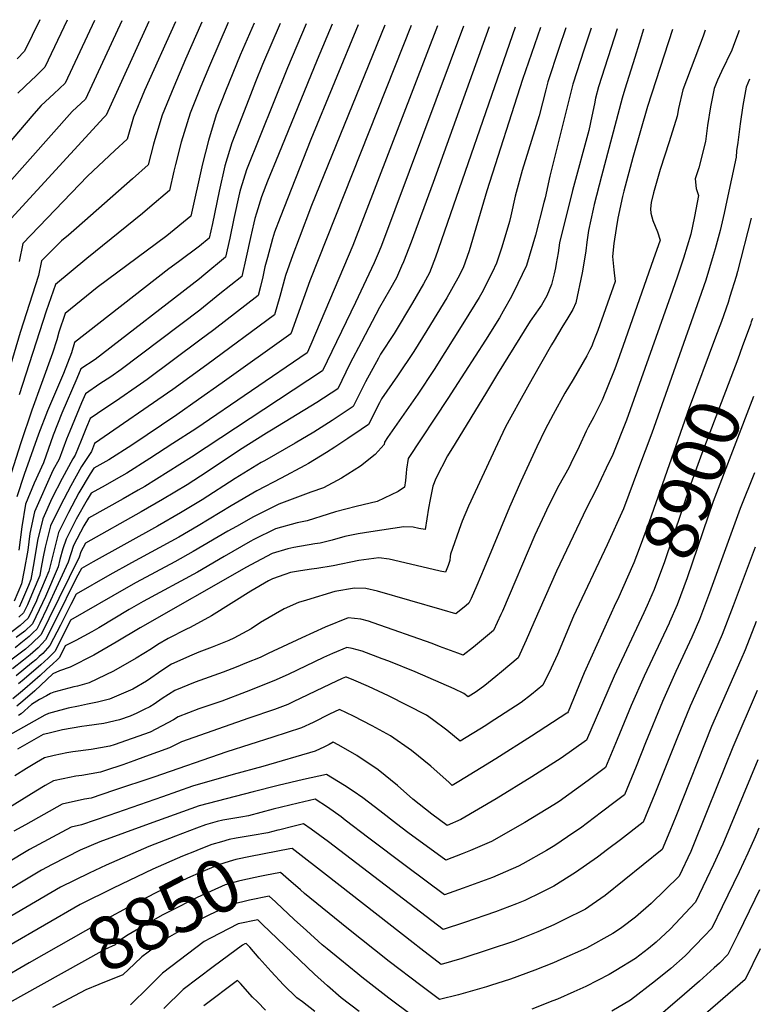
# Model space of a CAD drawing. Units: inches. Extents: x 2603885 to 2609559, y 1486173 to 1491408.
# Drawn here: x 2609064 to 2609467, y 1490768 to 1491304 of the extents above; entities that cross this region are included whole.
import ezdxf
from ezdxf.enums import TextEntityAlignment as Align

# ---------------------------------------------------------------- set-up
doc = ezdxf.new("R2010")
doc.units = ezdxf.units.IN
doc.header["$MEASUREMENT"] = 0
doc.layers.add('tile_2735_21_contour_10ft', color=238, linetype='Continuous')
doc.styles.add('Arial', font='arial.ttf')

msp = doc.modelspace()

# ---------------------------------------------------------------- linework, layer by layer
at = {"layer": 'tile_2735_21_contour_10ft'}
for points, elevation in [([(2609105.18, 1491303.26), (2609089.22, 1491269.17), (2609083.01, 1491263.37), (2609076.2, 1491256.99), (2609072.24, 1491252.45), (2609040.89, 1491215.92)], 9170), ([(2609119.95, 1491303.03), (2609100.31, 1491260.45), (2609092.93, 1491253.83), (2609045.67, 1491200.69)], 9160), ([(2609134.65, 1491302.8), (2609111.41, 1491251.72), (2609110.13, 1491250.58), (2609055.89, 1491191.32)], 9150), ([(2609163.58, 1491302.35), (2609154.67, 1491282.2), (2609148.24, 1491267.22), (2609141.95, 1491251.87), (2609137.99, 1491238.61), (2609137.26, 1491236.02), (2609134.4, 1491224.81), (2609125.86, 1491217.12), (2609095.34, 1491190.31), (2609090.96, 1491186.58), (2609087.23, 1491183.4), (2609076.34, 1491172.57), (2609074.78, 1491164.62), (2609064.64, 1491133.59), (2609057.23, 1491108.37)], 9130), ([(2609191.93, 1491301.91), (2609184.4, 1491284.45), (2609176.35, 1491264.91), (2609171.38, 1491251.92), (2609167.08, 1491238.11), (2609163.81, 1491225.42), (2609157.48, 1491196.79), (2609144.4, 1491186.18), (2609106.63, 1491158), (2609089.12, 1491143.96), (2609085.77, 1491133.87), (2609084.57, 1491129.62), (2609082.26, 1491122.38), (2609076.27, 1491105.81), (2609070.99, 1491091.41), (2609065.01, 1491073.6), (2609057.31, 1491049.09)], 9110), ([(2609206.07, 1491301.68), (2609196.53, 1491279.31), (2609192.64, 1491269.87), (2609188.99, 1491260.51), (2609179.72, 1491236.81), (2609175.98, 1491224.19), (2609172.85, 1491210.47), (2609169.32, 1491192.9), (2609167.42, 1491184.94), (2609162.14, 1491180.49), (2609150.77, 1491172.04), (2609145.63, 1491168.26), (2609094.33, 1491128.13), (2609092.55, 1491122.52), (2609088.25, 1491111.34), (2609079.6, 1491090.93), (2609074.73, 1491078.34), (2609066.97, 1491056.34), (2609062.86, 1491044.32)], 9100), ([(2609075.49, 1491303.73), (2609067.03, 1491286.62), (2609063.09, 1491282.46)], 9190), ([(2609090.31, 1491303.49), (2609078.13, 1491277.89), (2609073.14, 1491272.89), (2609070.87, 1491270.78), (2609063.51, 1491263.74)], 9180), ([(2609220.18, 1491301.46), (2609210.08, 1491277.56), (2609187.8, 1491222.15), (2609184.61, 1491211.64), (2609184.01, 1491209.63), (2609180.9, 1491195.59), (2609178.77, 1491184.96), (2609176.31, 1491174.52), (2609164.63, 1491164.78), (2609162.26, 1491162.87), (2609105.44, 1491118.97), (2609097.77, 1491113.81), (2609095.46, 1491108.56), (2609087.42, 1491089.71), (2609082.71, 1491077.84), (2609077.39, 1491062.73), (2609072.31, 1491051.76), (2609067.67, 1491040.19), (2609065.55, 1491027.95), (2609064.02, 1491015.19)], 9090), ([(2609149.16, 1491302.57), (2609132.32, 1491265.17), (2609126.3, 1491250.77), (2609122.86, 1491238.82), (2609116.28, 1491232.51), (2609101.26, 1491218.61), (2609066.12, 1491181.94), (2609064.19, 1491172.2)], 9140), ([(2609177.79, 1491302.13), (2609167.58, 1491278.67), (2609162.89, 1491267.31), (2609157.24, 1491252.94), (2609152.32, 1491237.08), (2609149.26, 1491224.93), (2609148.34, 1491221.28), (2609145.94, 1491210.8), (2609135.29, 1491201.69), (2609131.24, 1491198.31), (2609100.89, 1491173.77), (2609083.91, 1491159.79), (2609078.9, 1491145.23), (2609064.24, 1491099.73)], 9120), ([(2609419.37, 1491298.35), (2609405.77, 1491256.46), (2609397.75, 1491228.78), (2609392.89, 1491210.53), (2609392.22, 1491207.56), (2609389.66, 1491195.7), (2609388.72, 1491190.19), (2609387.57, 1491181.93), (2609386.77, 1491174.96), (2609387.49, 1491167.72), (2609388.22, 1491161.42), (2609378.72, 1491134.66), (2609377.4, 1491131.09), (2609376.14, 1491127.87), (2609375.49, 1491126.22), (2609374.51, 1491124.16), (2609372.81, 1491120.9), (2609365.46, 1491108.13), (2609360.9, 1491100.53), (2609354.46, 1491088.96), (2609350.23, 1491080.82), (2609345.72, 1491071.49), (2609336.96, 1491052.57), (2609330.74, 1491038.55), (2609316.95, 1491005.46), (2609312.96, 1490996.09), (2609309.87, 1490988.96), (2609308.75, 1490986.4), (2609307.19, 1490985.12), (2609301.56, 1490980.59), (2609294.19, 1490982.76), (2609258.94, 1490993), (2609252.62, 1490994.48), (2609246.55, 1490994.6), (2609235.85, 1490992.76), (2609220.47, 1490988.12), (2609216.11, 1490986.7), (2609208.19, 1490983.27), (2609195.43, 1490975.95), (2609190.24, 1490972.38), (2609180.82, 1490967.4), (2609178.26, 1490966.07), (2609169.11, 1490962.49), (2609161.95, 1490959.83), (2609157.98, 1490958.17), (2609146.92, 1490953.32), (2609142.31, 1490950.2), (2609133.34, 1490944.02), (2609125.92, 1490939.63), (2609113.29, 1490934.22), (2609106.71, 1490932.52), (2609101.42, 1490931.51), (2609096.52, 1490930.48), (2609090.84, 1490929.27), (2609082.05, 1490926.92), (2609080.09, 1490926.39), (2609078.17, 1490925.45), (2609034.48, 1490900.96)], 8950), ([(2609319.76, 1491299.91), (2609289.35, 1491215.15), (2609277.29, 1491182.66), (2609273.1, 1491171.98), (2609272.14, 1491169.75), (2609269.32, 1491163.39), (2609265.6, 1491156.69), (2609260.09, 1491147.18), (2609250.24, 1491128.53), (2609244.04, 1491116.57), (2609237.41, 1491103.06), (2609226.04, 1491095.47), (2609201.45, 1491080.45), (2609198.58, 1491078.81), (2609184.06, 1491069.55), (2609166.33, 1491057.77), (2609155.47, 1491050.79), (2609142.19, 1491042.75), (2609130.49, 1491036.02), (2609100.31, 1491019.08), (2609097.73, 1491014.36), (2609096.79, 1491011.45), (2609080.32, 1490977.81), (2609076.12, 1490969.33), (2609071.09, 1490964.47), (2609067.68, 1490961.46), (2609064.71, 1490959.19), (2609059.6, 1490955.39)], 9020), ([(2609277.29, 1491300.57), (2609222.3, 1491161.79), (2609211.88, 1491132.85), (2609174.6, 1491106.23), (2609161.75, 1491097.11), (2609149.9, 1491088.91), (2609125.4, 1491072.43), (2609112.98, 1491064.33), (2609104.81, 1491059.77), (2609102.78, 1491056.68), (2609096.65, 1491046.39), (2609090.98, 1491035.72), (2609085.57, 1491024.81), (2609085.07, 1491022.65), (2609080.3, 1491003.82), (2609074.42, 1490989.6), (2609073.63, 1490987.72), (2609069, 1490978.19), (2609064.79, 1490974.23), (2609060.14, 1490970.84)], 9050), ([(2609333.8, 1491299.69), (2609290.58, 1491174.54), (2609287.29, 1491166.02), (2609283.95, 1491160.08), (2609278.07, 1491149.7), (2609268.13, 1491133.03), (2609260.69, 1491121.78), (2609259.56, 1491119.73), (2609252.49, 1491106.73), (2609245.77, 1491093.32), (2609238.76, 1491088.57), (2609234.45, 1491085.68), (2609224.41, 1491079.32), (2609214.18, 1491073.41), (2609197.61, 1491063.9), (2609195.84, 1491062.95), (2609181.64, 1491054.18), (2609163.59, 1491042.57), (2609151.97, 1491035.52), (2609139.47, 1491028.35), (2609104.43, 1491008.91), (2609098.04, 1491005.26), (2609095.24, 1491000.02), (2609084.12, 1490977.53), (2609078.47, 1490966.4), (2609074.49, 1490962.17), (2609070.09, 1490958.23), (2609066.52, 1490955.38), (2609060.54, 1490950.78)], 9010), ([(2609375.18, 1491299.04), (2609371.4, 1491287.69), (2609365.24, 1491268.6), (2609352.66, 1491218.58), (2609350.12, 1491206.87), (2609349.51, 1491204.35), (2609344.89, 1491186.59), (2609339.93, 1491170.03), (2609335.37, 1491160.29), (2609331.82, 1491153.24), (2609327.31, 1491145.27), (2609325.26, 1491141.64), (2609317.7, 1491129.53), (2609300.96, 1491103.32), (2609297.2, 1491097.73), (2609275.68, 1491065.08), (2609274.84, 1491059.22), (2609274.58, 1491057.06), (2609274.2, 1491053.21), (2609273.77, 1491049.56), (2609270.24, 1491047.19), (2609258.79, 1491041.66), (2609247.47, 1491038.98), (2609236.23, 1491036.15), (2609232.23, 1491034.83), (2609220.84, 1491031.2), (2609215.29, 1491030.05), (2609203.62, 1491026.83), (2609191.84, 1491021.1), (2609189.77, 1491020.03), (2609175.59, 1491011.85), (2609161.06, 1491003.33), (2609131.53, 1490987.33), (2609124.05, 1490982.91), (2609107.42, 1490972.92), (2609103.7, 1490970.81), (2609094.95, 1490966.03), (2609089.2, 1490963.12), (2609086.06, 1490956.95), (2609084.8, 1490955.62), (2609082.52, 1490953.42), (2609079.12, 1490950.26), (2609075.66, 1490947.16), (2609067.31, 1490939.83), (2609064.94, 1490937.88), (2609060.71, 1490934.47)], 8980), ([(2609234.3, 1491301.24), (2609226.16, 1491281.83), (2609205.16, 1491230.46), (2609199.28, 1491215.88), (2609195.95, 1491207.39), (2609193.23, 1491198.46), (2609192.39, 1491195.65), (2609191.71, 1491193.21), (2609189.93, 1491185.21), (2609187.67, 1491174.54), (2609185.21, 1491164.11), (2609173.33, 1491154.58), (2609162.37, 1491145.79), (2609119.64, 1491113.46), (2609113.99, 1491109.59), (2609108.1, 1491105.63), (2609100.25, 1491100.32), (2609098.11, 1491095.36), (2609091.7, 1491079.99), (2609090, 1491075.68), (2609085.98, 1491064.79), (2609082.47, 1491058.58), (2609072.48, 1491036.06), (2609069.89, 1491024.22), (2609068.9, 1491015.17), (2609066.91, 1491004.28), (2609065.52, 1490996.98), (2609061.47, 1490987.55)], 9080), ([(2609455.69, 1491297.78), (2609453.2, 1491291.16), (2609451.64, 1491287.1), (2609446.09, 1491275.53), (2609443.92, 1491270.82), (2609442.07, 1491266.33), (2609440.92, 1491260.94), (2609440.01, 1491256.26), (2609438.46, 1491246.21), (2609437.28, 1491237.54), (2609433.67, 1491223.1), (2609431.74, 1491217.18), (2609432.35, 1491211.89), (2609433.58, 1491208.03), (2609431.3, 1491196.61), (2609429.29, 1491187.06), (2609425.45, 1491174.07), (2609421.98, 1491163.65), (2609418.36, 1491153.39), (2609394.33, 1491086), (2609386.93, 1491067.34), (2609383.41, 1491059.78), (2609377.97, 1491048.15), (2609372.7, 1491038), (2609356.32, 1491003.86), (2609344.08, 1490975.91), (2609339.82, 1490966.25), (2609335.54, 1490956.63), (2609326.39, 1490949.01), (2609323.42, 1490946.55), (2609317.28, 1490941.6), (2609312.68, 1490938.14), (2609308.36, 1490935.42), (2609305.97, 1490937.24), (2609300.72, 1490939.74), (2609279.47, 1490949.01), (2609265.17, 1490954.81), (2609261.56, 1490956.22), (2609250.73, 1490960.35), (2609245.26, 1490961.81), (2609242.37, 1490962.31), (2609234.62, 1490958.99), (2609229.68, 1490956.79), (2609210.41, 1490947.71), (2609202.7, 1490944.09), (2609187.61, 1490938.26), (2609174.33, 1490933.17), (2609171.17, 1490932.02), (2609161.78, 1490928.87), (2609150.63, 1490924.68), (2609148.04, 1490923.04), (2609135.34, 1490916.32), (2609125.67, 1490912.74), (2609115.85, 1490909.34), (2609113.48, 1490908.56), (2609103.34, 1490906.78), (2609093.37, 1490905.48), (2609090.03, 1490905.04), (2609083.15, 1490903.48), (2609077.93, 1490902.24), (2609073.59, 1490899.82), (2609068.09, 1490896.5), (2609061.81, 1490892.59)], 8930), ([(2609305.74, 1491300.13), (2609261.16, 1491181.01), (2609259.85, 1491177.85), (2609257.12, 1491171.5), (2609246.96, 1491149.91), (2609229.05, 1491112.8), (2609157.81, 1491065.73), (2609145.16, 1491057.84), (2609132.47, 1491049.93), (2609128.95, 1491047.92), (2609120.72, 1491043.24), (2609101.81, 1491032.65), (2609099.41, 1491028.47), (2609093.71, 1491017.82), (2609090.77, 1491008.66), (2609083.26, 1490992.18), (2609079.28, 1490983.56), (2609075.37, 1490975.52), (2609073.76, 1490972.26), (2609071.83, 1490970.41), (2609069.57, 1490968.29), (2609065.16, 1490964.6), (2609062.01, 1490962.19)], 9030), ([(2609347.55, 1491299.47), (2609337.87, 1491271.17), (2609318.41, 1491210.68), (2609317.57, 1491207.63), (2609308.9, 1491178.07), (2609305.67, 1491168.72), (2609302.74, 1491163.07), (2609296.66, 1491152.42), (2609285.77, 1491134.62), (2609278.85, 1491123.33), (2609269.95, 1491110.01), (2609261.26, 1491097.56), (2609260.15, 1491095.42), (2609254.13, 1491083.59), (2609250.14, 1491080.84), (2609242.86, 1491075.88), (2609235.72, 1491071.2), (2609231.37, 1491068.43), (2609221.46, 1491062.45), (2609219.56, 1491061.36), (2609206.68, 1491054.48), (2609193.46, 1491047.49), (2609179.42, 1491039.27), (2609161.53, 1491028.46), (2609150.95, 1491022.31), (2609125.33, 1491008.4), (2609113.43, 1491001.74), (2609095.09, 1490991.22), (2609092.23, 1490985.6), (2609086.65, 1490974.39), (2609080.92, 1490963.36), (2609076.99, 1490959.06), (2609075.08, 1490957.34), (2609073.16, 1490955.63), (2609070.91, 1490953.79), (2609062.47, 1490946.89)], 9000), ([(2609291.62, 1491300.35), (2609245.61, 1491181.01), (2609222.77, 1491127.04), (2609220.69, 1491122.53), (2609160.26, 1491081.31), (2609147.8, 1491073.18), (2609135.31, 1491065.12), (2609122.75, 1491057.11), (2609116.88, 1491053.78), (2609110.94, 1491050.47), (2609103.31, 1491046.21), (2609101.1, 1491042.58), (2609095.2, 1491032.09), (2609089.69, 1491021.27), (2609087.97, 1491015.92), (2609086.21, 1491010.19), (2609085.39, 1491006.17), (2609078.47, 1490989.96), (2609076.89, 1490986.53), (2609071.39, 1490975.21), (2609067.18, 1490971.26), (2609062.64, 1490967.74)], 9040), ([(2609389.28, 1491298.82), (2609379.17, 1491267.3), (2609377.62, 1491261.05), (2609376.91, 1491257.88), (2609375.62, 1491251.3), (2609373.89, 1491243.53), (2609365.02, 1491210.89), (2609358.04, 1491182.45), (2609357.23, 1491176.87), (2609356.23, 1491171.21), (2609355.77, 1491168.74), (2609355.01, 1491165.47), (2609353.65, 1491159.72), (2609350.99, 1491153.6), (2609348.09, 1491148.53), (2609346.33, 1491145.96), (2609345.06, 1491144.15), (2609342.01, 1491139.83), (2609324.32, 1491111.15), (2609318.22, 1491101.2), (2609301.17, 1491073.19), (2609297.14, 1491066.48), (2609290.68, 1491054.29), (2609289.12, 1491050.03), (2609288.54, 1491047.41), (2609287.56, 1491042.76), (2609286.81, 1491038.07), (2609284.84, 1491026.39), (2609281.49, 1491027.1), (2609278.31, 1491027.77), (2609273.4, 1491027.88), (2609255.39, 1491025.15), (2609248.41, 1491024.09), (2609241.29, 1491022.64), (2609234.33, 1491020.71), (2609227.79, 1491019.06), (2609224.99, 1491018.65), (2609213.49, 1491016.73), (2609210.25, 1491015.92), (2609201.81, 1491013.44), (2609190.15, 1491007.32), (2609187.81, 1491006.06), (2609129.94, 1490973.06), (2609117.01, 1490965.25), (2609104.81, 1490958.14), (2609091.87, 1490951.61), (2609086.09, 1490949.57), (2609082.5, 1490947.95), (2609072.64, 1490938.82), (2609066.22, 1490933.16), (2609062.96, 1490930.4)], 8970), ([(2609437.22, 1491298.07), (2609436.06, 1491294.7), (2609424.95, 1491265.55), (2609422.6, 1491255.47), (2609421.85, 1491251.22), (2609417.67, 1491237.28), (2609412.78, 1491222.22), (2609409.1, 1491209.61), (2609407.77, 1491204.23), (2609407.48, 1491200.95), (2609407.66, 1491198.55), (2609408.67, 1491194.45), (2609411.32, 1491188.28), (2609412.65, 1491183.77), (2609408.91, 1491173.06), (2609392.55, 1491126.53), (2609388.57, 1491115.3), (2609387.63, 1491112.86), (2609381.2, 1491096.85), (2609376.64, 1491087.78), (2609373.54, 1491082.07), (2609372.38, 1491079.91), (2609368.6, 1491071.61), (2609364.17, 1491062.4), (2609362.96, 1491060.1), (2609357.66, 1491050.46), (2609352.23, 1491039.63), (2609348.54, 1491031.9), (2609344.58, 1491023.46), (2609326.89, 1490982.14), (2609326.03, 1490980.21), (2609322.15, 1490971.51), (2609311.24, 1490962.53), (2609305.59, 1490958.12), (2609302.66, 1490959.15), (2609292.78, 1490962.78), (2609288.67, 1490964.4), (2609256.61, 1490975.67), (2609254.06, 1490976.54), (2609249.91, 1490977.74), (2609243.15, 1490978.35), (2609230.49, 1490973.36), (2609217.78, 1490967.54), (2609199.56, 1490958.96), (2609195.18, 1490956.94), (2609187.86, 1490953.93), (2609182.21, 1490951.63), (2609175.15, 1490948.9), (2609159.89, 1490943.42), (2609148.78, 1490938.96), (2609141.96, 1490934.56), (2609137.6, 1490931.51), (2609135.14, 1490930.12), (2609132.15, 1490928.6), (2609128.2, 1490926.65), (2609124.61, 1490925.03), (2609118.69, 1490923.03), (2609110.22, 1490921.02), (2609101.05, 1490919.74), (2609098.26, 1490919.27), (2609087.79, 1490917.47), (2609079.79, 1490915.6), (2609077.14, 1490914.97), (2609063.26, 1490907.01)], 8940), ([(2609361.37, 1491299.26), (2609357.6, 1491287.99), (2609351.6, 1491269.88), (2609350.52, 1491265.6), (2609346.86, 1491251.37), (2609341.15, 1491232.74), (2609337.63, 1491221.79), (2609333.93, 1491207.75), (2609331.54, 1491197.13), (2609330.69, 1491193.98), (2609326.69, 1491179.98), (2609323.73, 1491171.36), (2609321.42, 1491166.16), (2609315.71, 1491155.21), (2609314.27, 1491152.63), (2609306.35, 1491139.81), (2609289.74, 1491113.47), (2609280.86, 1491100.14), (2609264.52, 1491076.44), (2609262.83, 1491073.94), (2609262.71, 1491072.74), (2609257.75, 1491067.25), (2609249.7, 1491060.85), (2609239.51, 1491054.38), (2609229.71, 1491049.05), (2609222.83, 1491046.72), (2609205.42, 1491040.24), (2609191.56, 1491033.39), (2609182.27, 1491028.17), (2609177.57, 1491025.48), (2609158.86, 1491014.43), (2609148.8, 1491008.92), (2609127.8, 1490997.69), (2609122.36, 1490994.63), (2609092.15, 1490977.17), (2609089.18, 1490971.25), (2609083.49, 1490960.16), (2609080.02, 1490956.47), (2609076.04, 1490952.88), (2609066.88, 1490945.07), (2609063.75, 1490942.47)], 8990), ([(2609403.56, 1491298.6), (2609401.33, 1491290.73), (2609398.88, 1491283.17), (2609393.51, 1491265.95), (2609392.11, 1491260.97), (2609380.79, 1491218.6), (2609376.85, 1491203.3), (2609376.27, 1491200.74), (2609373.73, 1491189.03), (2609372.91, 1491182.82), (2609372.34, 1491177.96), (2609371.96, 1491175.59), (2609370.26, 1491166.03), (2609366.87, 1491149.79), (2609365.29, 1491146.16), (2609362.49, 1491141.51), (2609359.32, 1491136.29), (2609355.06, 1491129.35), (2609353.55, 1491126.88), (2609343.13, 1491108.44), (2609337.09, 1491097.73), (2609331.48, 1491087.56), (2609328.66, 1491082.36), (2609324.24, 1491073.11), (2609308.56, 1491039.1), (2609305.12, 1491031.05), (2609304.31, 1491029.09), (2609298.63, 1491012.99), (2609298.57, 1491011.71), (2609298.41, 1491009.7), (2609297.35, 1491006.97), (2609295.9, 1491003.21), (2609293.02, 1491003.87), (2609289.21, 1491004.76), (2609265.34, 1491010.26), (2609259.78, 1491011), (2609248.77, 1491009.56), (2609234.9, 1491006.64), (2609226.05, 1491005.21), (2609223.14, 1491004.89), (2609217.07, 1491004.01), (2609211.65, 1491003.01), (2609208.54, 1491002.02), (2609201.95, 1490999.64), (2609199.72, 1490998.53), (2609190.15, 1490993.02), (2609179.5, 1490986.27), (2609168.73, 1490979.56), (2609157.17, 1490973.11), (2609155.17, 1490972.25), (2609145.11, 1490967.25), (2609139.65, 1490963.9), (2609136.22, 1490961.54), (2609127.88, 1490956.43), (2609115.54, 1490949.42), (2609102.27, 1490943.17), (2609095.84, 1490941.34), (2609093.85, 1490940.93), (2609083.11, 1490938.07), (2609081.21, 1490937.2), (2609079.04, 1490936.08), (2609075.3, 1490933.99), (2609070.84, 1490931.28), (2609065.24, 1490926.26), (2609063.76, 1490925.28)], 8960), ([(2609262.93, 1491300.8), (2609223.15, 1491202.68), (2609216.38, 1491184.9), (2609213.02, 1491175.83), (2609209.06, 1491164.66), (2609205.89, 1491153.19), (2609202.99, 1491143.27), (2609166.27, 1491115.99), (2609147.71, 1491102.56), (2609105.21, 1491073.32), (2609103.45, 1491068.97), (2609098.05, 1491060.75), (2609092.21, 1491050.21), (2609086.6, 1491039.48), (2609081.28, 1491028.5), (2609078.36, 1491016.94), (2609077.26, 1491011.54), (2609075.95, 1491004.94), (2609075.36, 1491001.53), (2609071.81, 1490992.85), (2609068.68, 1490985.43), (2609066.61, 1490981.16), (2609064.07, 1490978.77)], 9060), ([(2609248.58, 1491301.02), (2609222.8, 1491238.63), (2609206.02, 1491196.21), (2609203.04, 1491188.18), (2609201.93, 1491184.46), (2609199.14, 1491174.42), (2609197.84, 1491169.26), (2609196.73, 1491163.92), (2609195.42, 1491158.65), (2609194.1, 1491153.69), (2609170, 1491135.06), (2609162.48, 1491129.38), (2609133.7, 1491108), (2609130.18, 1491105.56), (2609116.47, 1491096.12), (2609110.78, 1491092.28), (2609102.73, 1491086.82), (2609100.77, 1491082.16), (2609097.92, 1491074.93), (2609094.65, 1491066.86), (2609093.31, 1491064.82), (2609087.47, 1491054.29), (2609082.01, 1491043.42), (2609076.98, 1491032.19), (2609074.23, 1491020.49), (2609072.07, 1491008.28), (2609070.5, 1490999.28), (2609069.2, 1490996.1), (2609065.4, 1490987.1), (2609064.16, 1490984.2)], 9070), ([(2609461.22, 1491271.31), (2609459.41, 1491267.12), (2609457.63, 1491257.06), (2609456.19, 1491247.02), (2609454.84, 1491236.98), (2609454.27, 1491232.43), (2609454.07, 1491228.93), (2609448.96, 1491205.31), (2609447.5, 1491198.58), (2609445.32, 1491189), (2609442.55, 1491179.06), (2609441.52, 1491175.56), (2609437.53, 1491162.02), (2609433.99, 1491151.68), (2609408.24, 1491078.95), (2609401, 1491059.65), (2609392.68, 1491037.73), (2609383.79, 1491018.18), (2609365.65, 1490979.29), (2609356.79, 1490958.45), (2609353.43, 1490951.13), (2609348.94, 1490941.74), (2609342.79, 1490936.8), (2609337.21, 1490932.38), (2609319.79, 1490921.19), (2609317.85, 1490919.97), (2609303.99, 1490911.37), (2609296.77, 1490917.37), (2609288.86, 1490923.18), (2609285.66, 1490925.5), (2609275.29, 1490930.75), (2609264.9, 1490935.98), (2609254.19, 1490941.03), (2609246.11, 1490944.54), (2609242.22, 1490946.12), (2609241.59, 1490946.26), (2609239.87, 1490945.5), (2609233.22, 1490942.34), (2609213.16, 1490932.67), (2609210.2, 1490931.27), (2609202.98, 1490928.65), (2609188.99, 1490923.92), (2609152.41, 1490910.98), (2609145.86, 1490907.78), (2609132.82, 1490902.95), (2609126.57, 1490900.64), (2609120.55, 1490898.53), (2609111.1, 1490895.42), (2609108.43, 1490894.54), (2609098.28, 1490892.75), (2609094.95, 1490892.33), (2609088.13, 1490890.93), (2609082.78, 1490889.71), (2609078.35, 1490887.2), (2609073.28, 1490884.22), (2609058.01, 1490874.83)], 8920), ([(2609462.17, 1491195.7), (2609454.77, 1491166.87), (2609453.96, 1491164.08), (2609450.63, 1491153.19), (2609449.64, 1491149.95), (2609446.04, 1491139.66), (2609442.8, 1491131.01)], 8910), ([(2609462.85, 1491141.31), (2609462.25, 1491139.42), (2609461.72, 1491137.9), (2609457.33, 1491125.79)], 8900), ([(2609442.8, 1491131.01), (2609428.43, 1491092.66), (2609406.64, 1491030.6), (2609401.27, 1491015.9), (2609398.38, 1491008.4), (2609389.45, 1490988.29), (2609388.66, 1490986.55)], 8910), ([(2609457.33, 1491125.79), (2609454.91, 1491119.09), (2609435.27, 1491067.84), (2609429.36, 1491051.37), (2609414.91, 1491008.35), (2609410.78, 1490997.25), (2609409.43, 1490993.8), (2609405.64, 1490985.23), (2609403.73, 1490981.14)], 8900), ([(2609463.38, 1491098.77), (2609441.59, 1491041.69), (2609427.34, 1491000.13), (2609421.91, 1490985.54), (2609417.78, 1490976.1)], 8890), ([(2609463.9, 1491057.24), (2609456.27, 1491037.92), (2609439.49, 1490992.09), (2609434.03, 1490977.52), (2609429.94, 1490967.94), (2609421.16, 1490949.17), (2609413.91, 1490932.93), (2609404.74, 1490910.53), (2609399.59, 1490897.52), (2609393.26, 1490882.16), (2609388.23, 1490878.29), (2609380.84, 1490872.68), (2609369.44, 1490864.11), (2609365.82, 1490861.62), (2609355.37, 1490854.64), (2609350.97, 1490851.98), (2609337.99, 1490844.61), (2609335.63, 1490843.47), (2609321.46, 1490837.28), (2609305.67, 1490831.41), (2609295.39, 1490827.77), (2609274.82, 1490843.18), (2609254.26, 1490858.63), (2609241.51, 1490868.49), (2609239.26, 1490870.13), (2609231.86, 1490875.39), (2609225.05, 1490879.83), (2609215.91, 1490877.73), (2609202.31, 1490874.44), (2609188.86, 1490870.81), (2609184.68, 1490870.09), (2609174.94, 1490868.35), (2609171.86, 1490867.61), (2609165.45, 1490865.84), (2609160.56, 1490864.04), (2609149.24, 1490859.69), (2609134.77, 1490854.12), (2609111.51, 1490843.97), (2609102.17, 1490839.59), (2609086.63, 1490832.02), (2609043.6, 1490806.69)], 8880), ([(2609464.41, 1491016.8), (2609452.47, 1490985.02), (2609446.38, 1490969.35), (2609442.3, 1490959.76), (2609429.03, 1490930.46), (2609421.72, 1490912.7), (2609409.84, 1490882.65), (2609403.53, 1490867.26), (2609391.15, 1490857.72), (2609384.12, 1490852.42), (2609378.67, 1490848.34), (2609366.67, 1490840.01), (2609354.91, 1490832.45), (2609347.95, 1490829.01), (2609339.04, 1490824.74), (2609334.6, 1490822.88), (2609323.13, 1490818.49), (2609306.26, 1490812.76), (2609294.65, 1490808.88), (2609232.3, 1490856.53), (2609222.96, 1490863.51), (2609218.81, 1490866.39), (2609213.02, 1490865.02), (2609205.91, 1490863.21)], 8870), ([(2609388.66, 1490986.55), (2609371.39, 1490948.49), (2609362.59, 1490927.37), (2609362.34, 1490926.86), (2609361.96, 1490926.57), (2609342.67, 1490914.14), (2609323.27, 1490901.73), (2609315.35, 1490896.78), (2609303.26, 1490889.48), (2609299.61, 1490887.32), (2609297.96, 1490888.95), (2609288.02, 1490897.75), (2609277.52, 1490906.24), (2609266.14, 1490914.21), (2609256.04, 1490919.62), (2609245.94, 1490925.01), (2609238.38, 1490928.57), (2609232.96, 1490925.98), (2609224.04, 1490921.6), (2609217.66, 1490918.53), (2609202.1, 1490913.52), (2609177.01, 1490905.54), (2609137.37, 1490891.86), (2609115.48, 1490884.48), (2609103.35, 1490880.45), (2609099.79, 1490879.83), (2609087.63, 1490877.18), (2609067.59, 1490865.92), (2609061.33, 1490862.34)], 8910), ([(2609403.73, 1490981.14), (2609387.71, 1490946.79), (2609377.9, 1490924.01), (2609372.71, 1490911.96), (2609358.92, 1490902.1), (2609343, 1490892.02), (2609323.44, 1490879.96), (2609304.37, 1490868.78), (2609296.85, 1490865.56), (2609288.51, 1490871.62), (2609278.27, 1490879.85), (2609269.95, 1490887.31), (2609259.3, 1490895.7), (2609247.72, 1490903.56), (2609237.98, 1490909.17), (2609234.96, 1490910.74), (2609232.7, 1490909.64), (2609230.14, 1490908.37), (2609225.07, 1490905.88), (2609196.74, 1490897.54), (2609180.54, 1490893.28), (2609158.48, 1490886.89), (2609142.17, 1490881.04), (2609112.87, 1490870.96), (2609098.11, 1490865.91), (2609092.48, 1490864.65), (2609069.84, 1490852.51), (2609066.12, 1490850.3), (2609055.12, 1490843.49)], 8900), ([(2609417.78, 1490976.1), (2609417.51, 1490975.47), (2609403.94, 1490946.8), (2609396.94, 1490930.75), (2609389.38, 1490912.33), (2609382.98, 1490897.06), (2609373.54, 1490889.95), (2609357.79, 1490878.62), (2609354.89, 1490876.67), (2609339.05, 1490867.07), (2609320.98, 1490856.84), (2609309.54, 1490851.99), (2609305.02, 1490850.09), (2609296.12, 1490846.66), (2609275.54, 1490861.74), (2609269.25, 1490866.45), (2609260.35, 1490873.55), (2609251.04, 1490880.54), (2609245.78, 1490884.14), (2609241, 1490887.33), (2609231.3, 1490893.26), (2609218.73, 1490890.51), (2609204.97, 1490887.26), (2609191.43, 1490883.8), (2609161.99, 1490876.28), (2609134.8, 1490866.38), (2609107.98, 1490856.55), (2609097.33, 1490852.12), (2609082.17, 1490844.32), (2609076.27, 1490841.26), (2609049.33, 1490824.99)], 8890), ([(2609464.91, 1490976.36), (2609458.88, 1490961.08), (2609456.51, 1490955.61), (2609440.6, 1490919.33), (2609421.16, 1490870.43), (2609417.94, 1490862.41), (2609413.8, 1490852.36), (2609382.73, 1490827.51), (2609375.66, 1490822.48), (2609372.15, 1490820.06), (2609360.36, 1490814.16), (2609354.94, 1490811.51), (2609346.25, 1490807.73), (2609338.09, 1490804.36), (2609332.97, 1490802.44), (2609319.75, 1490797.98), (2609304.9, 1490793.16), (2609293.71, 1490789.89), (2609282.58, 1490798.38), (2609278.31, 1490801.71), (2609231.27, 1490838.58), (2609214.29, 1490851.7), (2609212.56, 1490852.96), (2609211.37, 1490852.74)], 8860), ([(2609465.38, 1490938.94), (2609452.22, 1490908.14), (2609438.65, 1490874.45), (2609429.32, 1490851.29), (2609423.03, 1490837.97), (2609407.88, 1490823.01), (2609399.23, 1490815.65), (2609391.81, 1490810.05), (2609388.97, 1490807.97), (2609386.95, 1490806.72), (2609372.57, 1490798.84), (2609358.63, 1490792.54), (2609354.63, 1490790.82), (2609344.58, 1490786.78), (2609331.33, 1490781.97), (2609320.48, 1490778.45), (2609318.2, 1490777.76), (2609303.08, 1490773.49), (2609292.67, 1490770.86), (2609282.57, 1490778.48), (2609265.29, 1490791.57), (2609242.37, 1490809.8), (2609219.39, 1490828.45), (2609217.06, 1490830.52)], 8850), ([(2609465.86, 1490901.21), (2609446.81, 1490855.31), (2609441.65, 1490844.28), (2609437.87, 1490836.26), (2609431.87, 1490823.77), (2609418.21, 1490809.19), (2609410.45, 1490801.99), (2609406.42, 1490798.7), (2609399.24, 1490793.26), (2609388.59, 1490786.65), (2609385.01, 1490784.53), (2609372.23, 1490777.93), (2609365.67, 1490774.97), (2609356.92, 1490771.1), (2609354.37, 1490770.1), (2609342.89, 1490765.63)], 8840), ([(2609205.91, 1490863.21), (2609204.74, 1490862.91), (2609199.44, 1490861.6), (2609190.85, 1490860.08), (2609182.18, 1490858.63), (2609178.41, 1490857.87), (2609174.12, 1490856.65), (2609169.01, 1490855.11), (2609161.17, 1490852.11)], 8870), ([(2609466.32, 1490863.98), (2609464.38, 1490859.34), (2609460.32, 1490850.52), (2609455.56, 1490840.32), (2609446.38, 1490821.22), (2609440.7, 1490809.58), (2609436.69, 1490805.35), (2609426.32, 1490794.56), (2609418.47, 1490787.73), (2609410.16, 1490780.96), (2609396.65, 1490770.47), (2609386.49, 1490764.47)], 8830), ([(2609161.17, 1490852.11), (2609160.35, 1490851.8), (2609153.06, 1490848.8), (2609136.8, 1490841.67), (2609115.22, 1490831.36), (2609097.29, 1490822.51), (2609058.52, 1490799.98)], 8870), ([(2609211.37, 1490852.74), (2609189.93, 1490848.66), (2609182.01, 1490847), (2609178.31, 1490845.93), (2609172.63, 1490844.19), (2609161.42, 1490839.44), (2609157.27, 1490837.61), (2609141.99, 1490830.51), (2609139.24, 1490829.19), (2609126.81, 1490822.83), (2609108.14, 1490812.84), (2609069.7, 1490790.81)], 8860), ([(2609217.06, 1490830.52), (2609210.7, 1490836.17), (2609206.33, 1490839.98), (2609197.76, 1490838.3), (2609194.95, 1490837.75), (2609185.71, 1490835.86), (2609183.47, 1490835.3), (2609176.23, 1490833.32), (2609161, 1490826.35), (2609145.96, 1490818.8), (2609141.9, 1490816.68), (2609131.15, 1490810.57), (2609123.44, 1490806.09), (2609119.33, 1490803.3), (2609116.43, 1490800.55), (2609110.74, 1490798.12), (2609076, 1490778.73)], 8850), ([(2609466.74, 1490830.55), (2609464.23, 1490825.32), (2609454.87, 1490806.18), (2609449.54, 1490795.38), (2609444.9, 1490790.7), (2609442.08, 1490788.14), (2609434.03, 1490780.88), (2609425.93, 1490773.71), (2609406.55, 1490757.15)], 8820), ([(2609203.86, 1490823.63), (2609203.52, 1490823.95), (2609200.09, 1490827.08), (2609189.33, 1490824.91), (2609179.78, 1490822.62), (2609167.71, 1490816.83), (2609163.38, 1490814.74), (2609149.8, 1490807.21), (2609144.6, 1490804.17), (2609130.88, 1490794.13), (2609126.82, 1490790.26), (2609120.54, 1490784.29), (2609107.56, 1490778.96), (2609100.45, 1490776.1), (2609082.39, 1490766.48)], 8840), ([(2609291.63, 1490751.83), (2609265.24, 1490771.65), (2609250.48, 1490783.07), (2609248.25, 1490784.86), (2609238.56, 1490792.78), (2609231.63, 1490798.45), (2609228.94, 1490800.67), (2609220.38, 1490808.37), (2609213.74, 1490814.42), (2609203.86, 1490823.63)], 8840), ([(2609248.96, 1490764.36), (2609239.34, 1490771.87), (2609231.74, 1490778.36), (2609224.83, 1490784.69), (2609196.55, 1490811.63), (2609193.86, 1490814.18), (2609183.31, 1490811.95), (2609168.3, 1490804.32), (2609164.8, 1490802.34), (2609142.16, 1490785.18), (2609134.72, 1490777.85), (2609124.64, 1490768.04)], 8830), ([(2609224.94, 1490764.36), (2609218.17, 1490769.69), (2609215.17, 1490771.83), (2609207.94, 1490778.86), (2609201.14, 1490786.07), (2609194.64, 1490793.38), (2609189.67, 1490799.28), (2609187.63, 1490801.27), (2609186.9, 1490801.12), (2609185.61, 1490800.46), (2609178.01, 1490794.88), (2609169.75, 1490788.71), (2609153.37, 1490776.29), (2609142.85, 1490765.92)], 8820), ([(2609467.14, 1490798.49), (2609458.89, 1490781.68), (2609425.24, 1490752.64), (2609413.31, 1490741.81), (2609406.37, 1490735.13), (2609403.79, 1490732.8), (2609396.6, 1490727.01), (2609391.28, 1490723.08), (2609386.64, 1490720.36)], 8810), ([(2609069.7, 1490790.81), (2609053.27, 1490781.4)], 8860), ([(2609076, 1490778.73), (2609058.8, 1490769.12)], 8850), ([(2609198.11, 1490765.11), (2609193.71, 1490769.56), (2609191.1, 1490772.23), (2609184.44, 1490779.49), (2609182.95, 1490781.18), (2609164.54, 1490767.42)], 8810)]:
    msp.add_lwpolyline(points, dxfattribs=dict(at, elevation=elevation))

# ---------------------------------------------------------------- texts
at = {"color": 18, "style": 'Arial'}
for s, rotation, p in [('8900', 70.2543, (2609430.16, 1491053.6)), ('8850', 27.5545, (2609142.91, 1490817.21))]:
    msp.add_text(s, height=28.8, rotation=rotation, dxfattribs=at).set_placement(p, align=Align.MIDDLE_CENTER)

doc.saveas('drawing.dxf')
